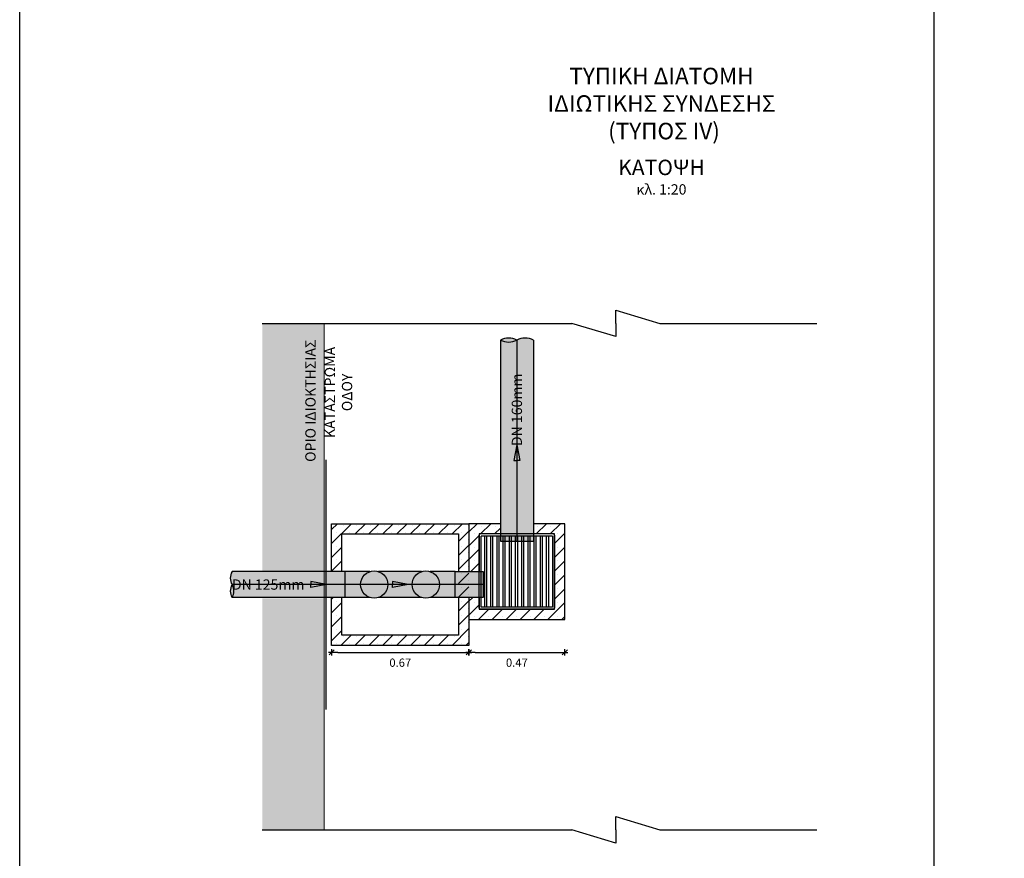
# Model space of a CAD drawing. Units: millimetres. Extents: x 1489.7 to 1509.2, y 1141.7 to 1156.4.
# Drawn here: x 1489.7 to 1494.5, y 1145 to 1149 of the extents above; entities that cross this region are included whole.
import ezdxf

# ---------------------------------------------------------------- set-up
doc = ezdxf.new("R2010")
doc.units = ezdxf.units.MM
doc.header["$LTSCALE"] = 0.5
for name, pattern in [('ACAD_ISO10W100', [18, 12, -3, 0, -3]), ('BORDER2', [22.225, 6.35, -3.175, 6.35, -3.175, 0, -3.175]), ('CENTER', [50.8, 31.75, -6.35, 6.35, -6.35])]:
    doc.linetypes.add(name, pattern=pattern)
for name, color, linetype in [('DIM', 1, 'Continuous'), ('HATCH', 1, 'Continuous'), ('LINES', 1, 'Continuous'), ('TEXT', 3, 'Continuous'), ('ΑΞΟΝΕΣ', 1, 'ACAD_ISO10W100'), ('ΟΡΙΑ ΣΚΑΜΜΑΤΟΣ', 5, 'BORDER2'), ('ΣΩΛΗΝΕΣ', 2, 'Continuous'), ('ΦΡΕΑΤΙΟ-TOMH', 6, 'Continuous')]:
    doc.layers.add(name, color=color, linetype=linetype)
doc.styles.add('20_DIM', font='karple.shx', dxfattribs={"width": 0.8, "height": 0.04})
doc.styles.add('ARIAL', font='arial.ttf')
doc.dimstyles.new('DIM20', dxfattribs={"dimtxt": 0.04, "dimasz": 0.03, "dimexe": 0, "dimexo": 0, "dimgap": 0.03, "dimtad": 2, "dimzin": 0, "dimdsep": 46, "dimtxsty": 'ARIAL', "dimblk": 'DIM', "dimblk1": 'DIM', "dimblk2": 'DIM', "dimcen": 0.04, "dimdle": 0.05, "dimse1": 1, "dimse2": 1, "dimclrt": 1, "dimadec": 0, "dimazin": 0, "dimtfac": 1, "dimtofl": 0, "dimtmove": 2, "dimatfit": 3, "dimldrblk": 'DIM', "dimfxl": 0, "dimtolj": 1, "dimtzin": 0, "dimarcsym": 0})

# ---------------------------------------------------------------- blocks, each defined once
blk = doc.blocks.new('A$C3FA758A1')
at = {"layer": 'ΑΞΟΝΕΣ'}
blk.add_lwpolyline([(0.5331, 0), (0, 0)], dxfattribs=at)
at = {"layer": 'ΣΩΛΗΝΕΣ'}
for points in [[(0, -0.0625), (0, 0.0625)], [(0.1207, 0.0625), (0, 0.0625)], [(0.3707, 0.0625), (0.1624, 0.0625)], [(0.5331, 0.0625), (0.4124, 0.0625)], [(0.5331, -0.0625), (0.5331, 0.0625)], [(0.1207, -0.0625), (0, -0.0625)], [(0.3707, -0.0625), (0.1624, -0.0625)], [(0.5331, -0.0625), (0.4124, -0.0625)]]:
    blk.add_lwpolyline(points, dxfattribs=at)
for centre in [(0.1416, 0), (0.3916, 0)]:
    blk.add_circle(centre, 0.0659, dxfattribs=at)
blk = doc.blocks.new('DIM')
at = {"layer": 'DIM'}
for p, q in [((-1, 0), (0.5, 0)), ((-0.42, -0.42), (0.42, 0.42)), ((0, -0.5), (0, 0.5))]:
    blk.add_line(p, q, dxfattribs=at)
blk = doc.blocks.new('*D43')
at = {"layer": 'DEFPOINTS', "color": 0, "transparency": 16777216}
for p in [(1491.2313, 1145.9988), (1491.8963, 1145.9988), (1491.8963, 1145.9653)]:
    blk.add_point(p, dxfattribs=at)
at = {"layer": 'DIM', "color": 0, "lineweight": -2, "transparency": 16777216}
blk.add_line((1491.2613, 1145.9653), (1491.8663, 1145.9653), dxfattribs=at)
at = {"layer": 'DIM', "color": 0, "lineweight": -2, "transparency": 16777216, "xscale": 0.03, "yscale": 0.03, "zscale": 0.03, "rotation": 180}
blk.add_blockref('DIM', (1491.2313, 1145.9653), dxfattribs=at)
at = {"layer": 'DIM', "color": 0, "lineweight": -2, "transparency": 16777216, "xscale": 0.03, "yscale": 0.03, "zscale": 0.03}
blk.add_blockref('DIM', (1491.8963, 1145.9653), dxfattribs=at)
at = {"layer": 'DIM', "color": 1, "transparency": 16777216, "insert": (1491.5638, 1145.9153), "char_height": 0.04, "attachment_point": 5, "style": '20_DIM'}
blk.add_mtext('\\A1;0.67', dxfattribs=at)
blk = doc.blocks.new('A$C7DC3779F')
at = {"layer": 'LINES'}
for points in [[(0.1775, 0), (-0.1775, 0)], [(-0.1825, -0.36), (-0.1825, -0.005)], [(0.1725, -0.01), (-0.1725, -0.01)], [(-0.1725, -0.355), (-0.1725, -0.01)], [(-0.1575, -0.01), (-0.1575, -0.355)], [(-0.1475, -0.01), (-0.1475, -0.355)], [(-0.1275, -0.01), (-0.1275, -0.355)], [(-0.1175, -0.01), (-0.1175, -0.355)], [(-0.0975, -0.01), (-0.0975, -0.355)], [(-0.0875, -0.01), (-0.0875, -0.355)], [(-0.0675, -0.01), (-0.0675, -0.355)], [(-0.0575, -0.01), (-0.0575, -0.355)], [(-0.0375, -0.01), (-0.0375, -0.355)], [(-0.0275, -0.01), (-0.0275, -0.355)], [(-0.0075, -0.01), (-0.0075, -0.355)], [(0.0025, -0.01), (0.0025, -0.355)], [(0.0225, -0.01), (0.0225, -0.355)], [(0.0325, -0.01), (0.0325, -0.355)], [(0.0525, -0.01), (0.0525, -0.355)], [(0.0625, -0.01), (0.0625, -0.355)], [(0.0825, -0.01), (0.0825, -0.355)], [(0.0925, -0.01), (0.0925, -0.355)], [(0.1125, -0.01), (0.1125, -0.355)], [(0.1225, -0.01), (0.1225, -0.355)], [(0.1425, -0.01), (0.1425, -0.355)], [(0.1525, -0.01), (0.1525, -0.355)], [(0.1725, -0.01), (0.1725, -0.355)], [(0.1825, -0.005), (0.1825, -0.36)], [(0.1775, -0.365), (-0.1775, -0.365)], [(0.1725, -0.355), (-0.1725, -0.355)]]:
    blk.add_lwpolyline(points, dxfattribs=at)
for centre, start, end in [((-0.1775, -0.005), 90, 180), ((0.1775, -0.005), 0, 90), ((-0.1775, -0.36), 180, 270), ((0.1775, -0.36), 270, 0)]:
    blk.add_arc(centre, 0.005, start, end, dxfattribs=at)
blk = doc.blocks.new('*D44')
at = {"layer": 'DEFPOINTS', "color": 0, "transparency": 16777216}
for p in [(1492.3613, 1146.1238), (1491.8963, 1145.9988), (1492.3613, 1145.9653)]:
    blk.add_point(p, dxfattribs=at)
at = {"layer": 'DIM', "color": 0, "lineweight": -2, "transparency": 16777216}
blk.add_line((1491.9263, 1145.9653), (1492.3313, 1145.9653), dxfattribs=at)
at = {"layer": 'DIM', "color": 0, "lineweight": -2, "transparency": 16777216, "xscale": 0.03, "yscale": 0.03, "zscale": 0.03, "rotation": 180}
blk.add_blockref('DIM', (1491.8963, 1145.9653), dxfattribs=at)
at = {"layer": 'DIM', "color": 0, "lineweight": -2, "transparency": 16777216, "xscale": 0.03, "yscale": 0.03, "zscale": 0.03}
blk.add_blockref('DIM', (1492.3613, 1145.9653), dxfattribs=at)
at = {"layer": 'DIM', "color": 1, "transparency": 16777216, "insert": (1492.1288, 1145.9153), "char_height": 0.04, "attachment_point": 5, "style": '20_DIM'}
blk.add_mtext('\\A1;0.47', dxfattribs=at)

msp = doc.modelspace()

# ---------------------------------------------------------------- hatches: boundary and pattern name
at = {"layer": 'HATCH', "true_color": 0xf0f0f0}
h = msp.add_hatch(color=7, dxfattribs=at)
h.dxf.hatch_style = 1
h.paths.add_polyline_path([(1491.1947, 1146.2263), (1490.8947, 1146.2263), (1490.8947, 1145.105), (1491.1947, 1145.105)])
h.paths.add_polyline_path([(1490.8947, 1146.3563), (1491.1947, 1146.3563), (1491.1947, 1147.5592), (1490.8947, 1147.5592)])
at = {"layer": 'HATCH'}
h = msp.add_hatch(color=256, dxfattribs=at)
h.dxf.hatch_style = 1
h.set_gradient(color1=(128, 128, 128), one_color=1, tint=1, name='CYLINDER')
h.paths.add_polyline_path([(1492.1288, 1146.5486), (1492.0488, 1146.5486), (1492.0488, 1146.5358), (1492.1288, 1146.5358)])
h.paths.add_polyline_path([(1492.2088, 1146.5486), (1492.1288, 1146.5486), (1492.1288, 1146.5358), (1492.2088, 1146.5358)])
h.paths.add_polyline_path([(1492.0552, 1146.5358), (1492.0488, 1146.5358), (1492.0488, 1146.5038), (1492.0552, 1146.5038)])
h.paths.add_polyline_path([(1492.0808, 1146.5358), (1492.0552, 1146.5358), (1492.0552, 1146.5038), (1492.0808, 1146.5038)])
h.paths.add_polyline_path([(1492.0936, 1146.5358), (1492.0808, 1146.5358), (1492.0808, 1146.5038), (1492.0936, 1146.5038)])
h.paths.add_polyline_path([(1492.1192, 1146.5358), (1492.0936, 1146.5358), (1492.0936, 1146.5038), (1492.1192, 1146.5038)])
h.paths.add_polyline_path([(1492.1288, 1146.5358), (1492.1192, 1146.5358), (1492.1192, 1146.5038), (1492.1288, 1146.5038)])
h.paths.add_polyline_path([(1492.132, 1146.5358), (1492.1288, 1146.5358), (1492.1288, 1146.5038), (1492.132, 1146.5038)])
h.paths.add_polyline_path([(1492.1576, 1146.5358), (1492.132, 1146.5358), (1492.132, 1146.5038), (1492.1576, 1146.5038)])
h.paths.add_polyline_path([(1492.1704, 1146.5358), (1492.1576, 1146.5358), (1492.1576, 1146.5038), (1492.1704, 1146.5038)])
h.paths.add_polyline_path([(1492.196, 1146.5358), (1492.1704, 1146.5358), (1492.1704, 1146.5038), (1492.196, 1146.5038)])
h.paths.add_polyline_path([(1492.2088, 1146.5358), (1492.196, 1146.5358), (1492.196, 1146.5038), (1492.2088, 1146.5038)])
edge = h.paths.add_edge_path()
edge.add_arc((1492.0888, 1147.5547), 0.0861, 242.3077, 297.6923)
edge.add_line((1492.1288, 1147.4784), (1492.1288, 1146.5486))
edge.add_line((1492.1288, 1146.5486), (1492.0488, 1146.5486))
edge.add_line((1492.0488, 1146.5486), (1492.0488, 1147.4784))
edge = h.paths.add_edge_path()
edge.add_arc((1492.1688, 1147.4022), 0.0861, 62.3077, 117.6923)
edge.add_line((1492.1288, 1147.4784), (1492.1288, 1146.5486))
edge.add_line((1492.1288, 1146.5486), (1492.2088, 1146.5486))
edge.add_line((1492.2088, 1146.5486), (1492.2088, 1147.4784))
at = {"layer": 'HATCH', "true_color": 0x4f4f4f}
h = msp.add_hatch(color=251, dxfattribs=at)
h.dxf.hatch_style = 1
h.paths.add_polyline_path([(1492.1288, 1147.4784, 0.246478), (1492.0488, 1147.4784, 0.246478)])
at = {"layer": 'HATCH'}
h = msp.add_hatch(dxfattribs=at)
h.set_pattern_fill('SACNCR', color=256, scale=0.02, style=0)
h.set_pattern_definition([(45, (-0.02, -7.52734), (-0.0336759605, 0.0336759605), []), (45, (0.013676, -7.52734), (-0.0336759605, 0.0336759605), [0, -0.047625])])
h.paths.add_polyline_path([(1491.8963, 1146.5888), (1491.2313, 1146.5888), (1491.2313, 1146.3563), (1491.2813, 1146.3563), (1491.2813, 1146.5388), (1491.8463, 1146.5388), (1491.8463, 1146.0488), (1491.2813, 1146.0488), (1491.2813, 1146.2313), (1491.2313, 1146.2313), (1491.2313, 1145.9988), (1491.8963, 1145.9988)])
h = msp.add_hatch(dxfattribs=at)
h.set_pattern_fill('SACNCR', color=256, scale=0.02, style=0)
h.set_pattern_definition([(45, (-17.264673, -7.53234), (-0.0336759605, 0.0336759605), []), (45, (-17.230997, -7.53234), (-0.0336759605, 0.0336759605), [0, -0.047625])])
h.paths.add_polyline_path([(1492.0488, 1146.5888), (1491.8963, 1146.5888), (1491.8963, 1146.3563), (1491.9463, 1146.3563), (1491.9463, 1146.5388), (1492.0488, 1146.5388)], flags=17)
h.paths.add_polyline_path([(1492.3613, 1146.5888), (1492.2088, 1146.5888), (1492.2088, 1146.5388), (1492.3113, 1146.5388), (1492.3113, 1146.1738), (1491.9463, 1146.1738), (1491.9463, 1146.2313), (1491.8963, 1146.2313), (1491.8963, 1146.1238), (1492.3613, 1146.1238)])
h = msp.add_hatch(color=256, dxfattribs=at)
h.dxf.hatch_style = 1
h.set_gradient(color1=(128, 128, 128), rotation=90, one_color=1, tint=1, name='CYLINDER')
h.paths.add_polyline_path([(1491.1947, 1146.3563), (1490.7487, 1146.3563, 0.285116), (1490.7487, 1146.2938), (1491.1947, 1146.2938)])
h.paths.add_polyline_path([(1491.1947, 1146.2938), (1490.7487, 1146.2938, -0.285116), (1490.7487, 1146.2313), (1491.1947, 1146.2313)])
h = msp.add_hatch(color=256, dxfattribs=at)
h.dxf.hatch_style = 1
h.set_gradient(color1=(128, 128, 128), rotation=90, one_color=1, tint=1, name='CYLINDER')
h.paths.add_polyline_path([(1491.2047, 1146.3563), (1491.1947, 1146.3563), (1491.1947, 1146.2938), (1491.2047, 1146.2938)])
h.paths.add_polyline_path([(1491.2047, 1146.2938), (1491.1947, 1146.2938), (1491.1947, 1146.2313), (1491.2047, 1146.2313)])
h.paths.add_polyline_path([(1491.2961, 1146.3563), (1491.2047, 1146.3563), (1491.2047, 1146.2938), (1491.2961, 1146.2938)])
h.paths.add_polyline_path([(1491.2961, 1146.2938), (1491.2047, 1146.2938), (1491.2047, 1146.2313), (1491.2961, 1146.2313)])
h.paths.add_polyline_path([(1491.4168, 1146.3563), (1491.2961, 1146.3563), (1491.2961, 1146.2938), (1491.3718, 1146.2938, -0.322582)])
h.paths.add_polyline_path([(1491.3718, 1146.2938), (1491.2961, 1146.2938), (1491.2961, 1146.2313), (1491.4168, 1146.2313, -0.322582)])
at = {"layer": 'HATCH', "true_color": 0x757575}
h = msp.add_hatch(color=8, dxfattribs=at)
h.dxf.hatch_style = 1
h.paths.add_polyline_path([(1491.3718, 1146.2938), (1491.5036, 1146.2938, 1)])
h.paths.add_polyline_path([(1491.5036, 1146.2938), (1491.3718, 1146.2938, 1)])
at = {"layer": 'HATCH', "true_color": 0xdedede}
h = msp.add_hatch(color=254, dxfattribs=at)
h.dxf.hatch_style = 1
h.paths.add_polyline_path([(1491.6668, 1146.3563), (1491.4586, 1146.3563, -0.322582), (1491.5036, 1146.2938), (1491.5257, 1146.2938), (1491.5257, 1146.3078), (1491.6013, 1146.2938), (1491.6218, 1146.2938, -0.322582)])
h.paths.add_polyline_path([(1491.6218, 1146.2938), (1491.6013, 1146.2938), (1491.5257, 1146.2797), (1491.5257, 1146.2938), (1491.5036, 1146.2938, -0.322582), (1491.4586, 1146.2313), (1491.6668, 1146.2313, -0.322582)])
at = {"layer": 'HATCH', "true_color": 0x757575}
h = msp.add_hatch(color=8, dxfattribs=at)
h.dxf.hatch_style = 1
h.paths.add_polyline_path([(1491.6218, 1146.2938), (1491.7536, 1146.2938, 1)])
h.paths.add_polyline_path([(1491.7536, 1146.2938), (1491.6218, 1146.2938, 1)])
at = {"layer": 'HATCH'}
h = msp.add_hatch(color=256, dxfattribs=at)
h.dxf.hatch_style = 1
h.set_gradient(color1=(128, 128, 128), rotation=90, one_color=1, tint=1, name='CYLINDER')
h.paths.add_polyline_path([(1491.8292, 1146.3563), (1491.7086, 1146.3563, -0.322582), (1491.7536, 1146.2938), (1491.8292, 1146.2938)])
h.paths.add_polyline_path([(1491.8292, 1146.2938), (1491.7536, 1146.2938, -0.322582), (1491.7086, 1146.2313), (1491.8292, 1146.2313)])
h.paths.add_polyline_path([(1491.8463, 1146.3563), (1491.8292, 1146.3563), (1491.8292, 1146.2938), (1491.8463, 1146.2938)])
h.paths.add_polyline_path([(1491.8463, 1146.2938), (1491.8292, 1146.2938), (1491.8292, 1146.2313), (1491.8463, 1146.2313)])
h.paths.add_polyline_path([(1491.8963, 1146.3563), (1491.8463, 1146.3563), (1491.8463, 1146.2938), (1491.8963, 1146.2938)])
h.paths.add_polyline_path([(1491.8963, 1146.2938), (1491.8463, 1146.2938), (1491.8463, 1146.2313), (1491.8963, 1146.2313)])
h.paths.add_polyline_path([(1491.9463, 1146.3563), (1491.8963, 1146.3563), (1491.8963, 1146.2938), (1491.9463, 1146.2938)])
h.paths.add_polyline_path([(1491.9463, 1146.2938), (1491.9247, 1146.2938), (1491.8963, 1146.2938), (1491.8963, 1146.2313), (1491.9463, 1146.2313)])
h.paths.add_polyline_path([(1491.9663, 1146.3563), (1491.9463, 1146.3563), (1491.9463, 1146.2938), (1491.9663, 1146.2938)])
h.paths.add_polyline_path([(1491.9663, 1146.2938), (1491.9463, 1146.2938), (1491.9463, 1146.2313), (1491.9663, 1146.2313)])
at = {"layer": 'HATCH', "true_color": 0x4f4f4f}
h = msp.add_hatch(color=251, dxfattribs=at)
h.dxf.hatch_style = 1
h.paths.add_polyline_path([(1490.7487, 1146.2938, 0.285116), (1490.7487, 1146.2313, 0.285116)])
at = {"layer": 'LINES'}
h = msp.add_hatch(color=256, dxfattribs=at)
h.dxf.hatch_style = 1
h.paths.add_polyline_path([(1492.1288, 1146.9703), (1492.1147, 1146.8948), (1492.1288, 1146.8948)])
h.paths.add_polyline_path([(1492.1288, 1146.9703), (1492.1288, 1146.8948), (1492.1428, 1146.8948)])
h = msp.add_hatch(color=256, dxfattribs=at)
h.dxf.hatch_style = 1
h.paths.add_polyline_path([(1491.2062, 1146.2938), (1491.1306, 1146.3078), (1491.1306, 1146.2938)])
h.paths.add_polyline_path([(1491.2062, 1146.2938), (1491.1306, 1146.2938), (1491.1306, 1146.2797)])
h = msp.add_hatch(color=256, dxfattribs=at)
h.dxf.hatch_style = 1
h.paths.add_polyline_path([(1491.6013, 1146.2938), (1491.5257, 1146.3078), (1491.5257, 1146.2938)])
h.paths.add_polyline_path([(1491.6013, 1146.2938), (1491.5257, 1146.2938), (1491.5257, 1146.2797)])

# ---------------------------------------------------------------- linework, layer by layer
at = {"layer": 'HATCH', "color": 3, "linetype": 'CENTER', "ltscale": 0.5, "const_width": 0.005}
msp.add_lwpolyline([(1491.1947, 1145.105), (1491.1947, 1147.5592)], dxfattribs=at)
at = {"layer": 'LINES'}
msp.add_lwpolyline([(1489.7195, 1156.4069), (1509.1903, 1156.4069), (1509.1903, 1141.6554), (1489.7195, 1141.6554)], close=True, dxfattribs=at)
for points in [[(1494.1488, 1149.22), (1494.1488, 1142.033)], [(1492.1288, 1146.9703), (1492.1147, 1146.8948), (1492.1288, 1146.8948)], [(1492.1288, 1146.9703), (1492.1288, 1146.7138)], [(1492.1288, 1146.9703), (1492.1428, 1146.8948), (1492.1288, 1146.8948)], [(1491.2062, 1146.2938), (1490.9497, 1146.2938)], [(1491.2062, 1146.2938), (1491.1306, 1146.3078), (1491.1306, 1146.2938)], [(1491.2062, 1146.2938), (1491.1306, 1146.2797), (1491.1306, 1146.2938)], [(1491.6013, 1146.2938), (1491.5257, 1146.3078), (1491.5257, 1146.2938)], [(1491.6013, 1146.2938), (1491.5257, 1146.2797), (1491.5257, 1146.2938)]]:
    msp.add_lwpolyline(points, dxfattribs=at)
at = {"layer": 'LINES', "ltscale": 0.5}
for points in [[(1492.6079, 1147.5592), (1492.6079, 1147.6233), (1492.8212, 1147.5592)], [(1490.8947, 1147.5592), (1492.3947, 1147.5592)], [(1492.6079, 1147.5592), (1492.6079, 1147.4951), (1492.3947, 1147.5592)], [(1492.8212, 1147.5592), (1493.5831, 1147.5592)], [(1492.6079, 1145.105), (1492.6079, 1145.1691), (1492.8212, 1145.105)], [(1490.8947, 1145.105), (1492.3947, 1145.105)], [(1492.6079, 1145.105), (1492.6079, 1145.0409), (1492.3947, 1145.105)], [(1492.8212, 1145.105), (1493.5831, 1145.105)]]:
    msp.add_lwpolyline(points, dxfattribs=at)
at = {"layer": 'ΑΞΟΝΕΣ'}
for points in [[(1492.1288, 1147.4784), (1492.1288, 1146.5038)], [(1491.9663, 1146.2938), (1490.7487, 1146.2938)]]:
    msp.add_lwpolyline(points, dxfattribs=at)
at = {"layer": 'ΟΡΙΑ ΣΚΑΜΜΑΤΟΣ', "flags": 128}
msp.add_lwpolyline([(1491.2047, 1145.6888), (1491.2047, 1146.8988)], dxfattribs=at)
at = {"layer": 'ΣΩΛΗΝΕΣ'}
for points in [[(1492.0488, 1147.4784), (1492.0488, 1146.5038)], [(1492.2088, 1147.4784), (1492.2088, 1146.5038)], [(1492.0488, 1146.5038), (1492.2088, 1146.5038)], [(1491.3161, 1146.3563), (1490.7487, 1146.3563)], [(1491.2961, 1146.2388), (1491.2961, 1146.3488)], [(1491.8292, 1146.3563), (1491.9463, 1146.3563), (1491.9663, 1146.3563), (1491.9663, 1146.2313), (1491.8292, 1146.2313)], [(1491.3161, 1146.2313), (1490.7487, 1146.2313)]]:
    msp.add_lwpolyline(points, dxfattribs=at)
for centre, radius, start, end in [((1492.0888, 1147.4022), 0.0861, 62.3077, 117.6923), ((1492.0888, 1147.5547), 0.0861, 242.3077, 297.6923), ((1492.1688, 1147.4022), 0.0861, 62.3077, 117.6923), ((1490.7991, 1146.325), 0.0593, 148.1726, 211.8274), ((1490.7991, 1146.2625), 0.0593, 148.1726, 211.8274), ((1490.6984, 1146.2625), 0.0593, 328.1726, 31.8274)]:
    msp.add_arc(centre, radius, start, end, dxfattribs=at)
at = {"layer": 'ΦΡΕΑΤΙΟ-TOMH'}
for points in [[(1491.2313, 1146.3563), (1491.2313, 1146.5888), (1491.8963, 1146.5888), (1491.8963, 1146.3563)], [(1492.0488, 1146.5888), (1491.8963, 1146.5888), (1491.8963, 1146.3563)], [(1492.3613, 1146.1238), (1492.3613, 1146.5888), (1492.2088, 1146.5888)], [(1491.2813, 1146.3563), (1491.2813, 1146.5388), (1491.8463, 1146.5388), (1491.8463, 1146.3563)], [(1492.0488, 1146.5388), (1491.9463, 1146.5388), (1491.9463, 1146.3563)], [(1492.3113, 1146.1738), (1492.3113, 1146.5388), (1492.2088, 1146.5388)], [(1491.8963, 1146.2313), (1491.8963, 1145.9988), (1491.2313, 1145.9988), (1491.2313, 1146.2313)], [(1491.8463, 1146.2313), (1491.8463, 1146.0488), (1491.2813, 1146.0488), (1491.2813, 1146.2313)], [(1491.9463, 1146.2313), (1491.9463, 1146.1738)], [(1491.8963, 1146.1988), (1491.8963, 1146.1238)], [(1491.9463, 1146.1738), (1492.3113, 1146.1738)], [(1491.8963, 1146.1238), (1492.3613, 1146.1238)]]:
    msp.add_lwpolyline(points, dxfattribs=at)

# ---------------------------------------------------------------- block references
at = {"layer": 'DIM'}
msp.add_blockref('A$C3FA758A1', (1491.2961, 1146.2938), dxfattribs=at)
at = {"layer": 'LINES'}
msp.add_blockref('A$C7DC3779F', (1492.1288, 1146.5388), dxfattribs=at)

# ---------------------------------------------------------------- texts
at = {"layer": 'TEXT', "attachment_point": 5, "style": '20_DIM'}
for s, width, insert, char_height in [('ΤΥΠΙΚΗ ΔΙΑΤΟΜΗ\\PΙΔΙΩΤΙΚΗΣ ΣΥΝΔΕΣΗΣ\\P (ΤΥΠΟΣ ΙV)', 1.713945, (1492.8297, 1148.6248), 0.08), ('ΚΑΤΟΨΗ', 0.598362, (1492.8297, 1148.3153), 0.075), ('κλ. 1:20', 0.598362, (1492.8297, 1148.2087), 0.05), ('DN 125mm', 0.384049, (1490.9235, 1146.2938), 0.05)]:
    msp.add_mtext_dynamic_manual_height_columns(s, width=width, gutter_width=0.2, heights=[0], dxfattribs=dict(at, insert=insert, char_height=char_height))
at = {"layer": 'TEXT', "char_height": 0.05, "attachment_point": 5, "rotation": 90, "style": '20_DIM'}
for s, width, insert in [('ΟΡΙΟ ΙΔΙΟΚΤΗΣΙΑΣ', 0.598362, (1491.1286, 1147.1847)), ('ΚΑΤΑΣΤΡΩΜΑ ΟΔΟΥ', 0.598362, (1491.2642, 1147.2251)), ('DN 160mm', 0.384049, (1492.1288, 1147.1405))]:
    msp.add_mtext_dynamic_manual_height_columns(s, width=width, gutter_width=0.2, heights=[0], dxfattribs=dict(at, insert=insert))

# ---------------------------------------------------------------- dimensions: what is measured, and where the dimension line sits
at = {"layer": 'DIM'}
for base, p1, p2, picture, middle in [((1492.3612570467, 1145.9652957552), (1491.8962570467, 1145.9987778079), (1492.3612570467, 1146.1237778079), '*D44', (1492.1287570467, 1145.9152957552)), ((1491.8962570467, 1145.9652957552), (1491.2312570467, 1145.9987778079), (1491.8962570467, 1145.9987778079), '*D43', (1491.5637570467, 1145.9152957552))]:
    dim = msp.add_linear_dim(base=base, p1=p1, p2=p2, dimstyle='DIM20', override={"dimtxsty": '20_DIM'}, dxfattribs=at)
    dim.commit()
    dim.dimension.update_dxf_attribs({"geometry": picture, "text_midpoint": middle})

doc.saveas('drawing.dxf')
